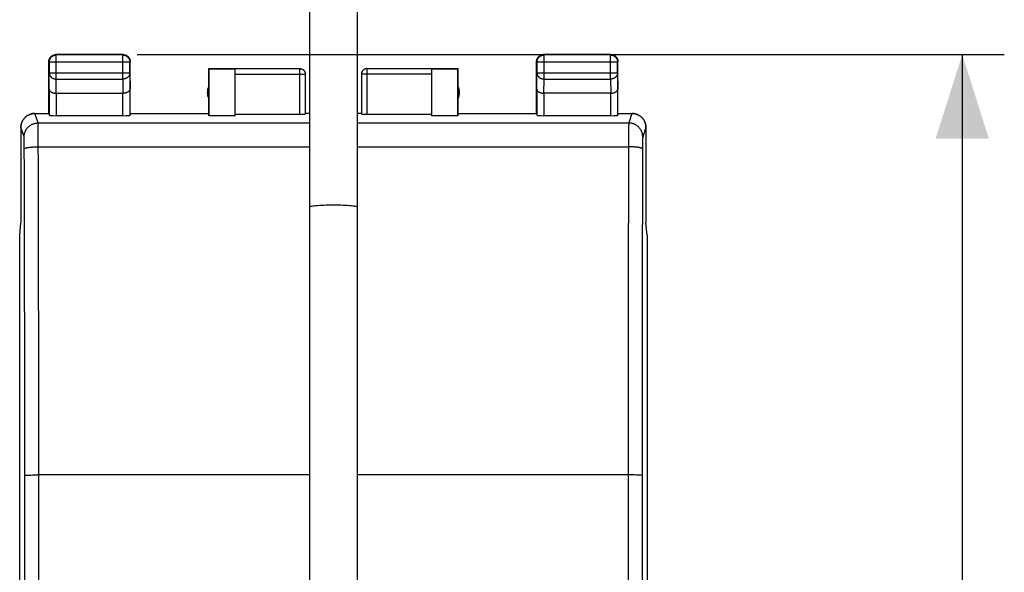
# Model space of a CAD drawing. Units: millimetres. Extents: x 96 to 183, y 39 to 163.
# Drawn here: x 148 to 183, y 96 to 116 of the extents above; entities that cross this region are included whole.
import ezdxf

# ---------------------------------------------------------------- set-up
doc = ezdxf.new("R2010")
doc.units = ezdxf.units.MM
doc.header["$LTSCALE"] = 16.335
doc.layers.get('0').update_dxf_attribs({"linetype": 'CONTINUOUS'})
doc.styles.get("Standard").update_dxf_attribs({"font": 'txt', "width": 0.8})
doc.dimstyles.new('DIMSTYLE_1', dxfattribs={"dimtxt": 3, "dimasz": 3, "dimexe": 1.5, "dimexo": 0.5, "dimgap": 0.75, "dimtad": 1, "dimtxsty": 'STANDARD', "dimblk": '_FILLED', "dimblk1": '_FILLED', "dimblk2": '_FILLED', "dimcen": 0.09, "dimazin": 2, "dimtfac": 1, "dimtofl": 0, "dimtmove": 0, "dimatfit": 3, "dimldrblk": '_FILLED', "dimfxl": 1, "dimtolj": 1, "dimarcsym": 0})

# ---------------------------------------------------------------- blocks, each defined once
blk = doc.blocks.new('_FILLED')
at = {"color": 0, "linetype": 'BYBLOCK'}
blk.add_solid([(0, 0), (-1, 0.317), (-1, -0.317)], dxfattribs=at)
blk = doc.blocks.new('*D2')
at = {"color": 7, "linetype": 'CONTINUOUS'}
for p, q in [((152.069, 114.426), (183.004, 114.426)), ((181.504, 114.426), (181.504, 89.926)), ((181.504, 65.426), (181.504, 89.926)), ((152.069, 65.426), (183.004, 65.426))]:
    blk.add_line(p, q, dxfattribs=at)
at = {"color": 7, "linetype": 'CONTINUOUS', "xscale": 3, "yscale": 3, "zscale": 3}
for p, rotation in [((181.504, 114.426), 90), ((181.504, 65.426), 270)]:
    blk.add_blockref('_FILLED', p, dxfattribs=dict(at, rotation=rotation))

msp = doc.modelspace()

# ---------------------------------------------------------------- linework, layer by layer
at = {"color": 7, "linetype": 'CONTINUOUS'}
for p, q in [((158.219, 123.413), (158.219, 77.726)), ((159.919, 123.413), (159.919, 77.726)), ((148.919, 112.326), (148.919, 114.176)), ((151.569, 114.426), (149.169, 114.426)), ((151.819, 112.326), (151.819, 114.176)), ((166.319, 112.326), (166.319, 114.176)), ((168.969, 114.426), (166.569, 114.426)), ((169.219, 112.326), (169.219, 114.176)), ((154.619, 112.326), (154.619, 113.926)), ((154.619, 113.926), (154.628, 113.917)), ((154.619, 113.926), (157.869, 113.926)), ((154.628, 113.917), (154.628, 112.247)), ((154.628, 113.917), (155.569, 113.917)), ((155.569, 112.247), (155.569, 113.924)), ((160.269, 113.926), (163.519, 113.926)), ((162.569, 113.924), (162.569, 112.247)), ((162.569, 113.917), (163.511, 113.917)), ((163.511, 113.917), (163.519, 113.926)), ((163.511, 112.247), (163.511, 113.917)), ((163.519, 112.326), (163.519, 113.926)), ((158.069, 112.31), (158.069, 113.726)), ((160.069, 113.726), (160.069, 112.31)), ((149.177, 113.048), (151.562, 113.048)), ((168.962, 113.048), (166.577, 113.048)), ((148.419, 112.326), (148.399, 112.325)), ((148.42, 112.326), (148.919, 112.326)), ((148.919, 112.326), (148.927, 112.26)), ((151.562, 112.247), (149.177, 112.247)), ((151.819, 112.326), (151.812, 112.26)), ((151.819, 112.326), (154.619, 112.326)), ((154.628, 112.247), (154.619, 112.326)), ((155.569, 112.247), (154.628, 112.247)), ((155.569, 112.3), (157.869, 112.3)), ((158.219, 112.326), (158.069, 112.326)), ((160.069, 112.326), (159.919, 112.326)), ((160.269, 112.3), (162.569, 112.3)), ((163.511, 112.247), (162.569, 112.247)), ((163.519, 112.326), (163.511, 112.247)), ((163.519, 112.326), (166.319, 112.326)), ((166.319, 112.326), (166.327, 112.26)), ((168.962, 112.247), (166.577, 112.247)), ((169.219, 112.326), (169.212, 112.26)), ((169.219, 112.326), (169.719, 112.326)), ((169.74, 112.325), (169.719, 112.326)), ((169.739, 112.325), (169.76, 112.324)), ((147.919, 111.826), (147.919, 108.426)), ((147.92, 111.826), (147.92, 108.426)), ((170.218, 111.826), (170.218, 108.426)), ((170.22, 111.826), (170.22, 108.426)), ((147.876, 107.985), (147.92, 108.426)), ((147.919, 108.417), (147.919, 108.426)), ((147.92, 108.426), (147.919, 108.426)), ((170.218, 108.426), (170.22, 108.426)), ((170.262, 107.985), (170.218, 108.426)), ((170.219, 108.417), (170.22, 108.426)), ((147.876, 71.867), (147.876, 107.985)), ((170.262, 107.985), (170.262, 71.867))]:
    msp.add_line(p, q, dxfattribs=at)
at = {"color": 250, "linetype": 'CONTINUOUS'}
for p, q in [((148.932, 114.163), (148.919, 114.176)), ((149.182, 114.413), (149.169, 114.426)), ((149.182, 113.554), (149.182, 114.413)), ((151.556, 114.413), (149.182, 114.413)), ((151.556, 114.413), (151.569, 114.426)), ((151.556, 113.554), (151.556, 114.413)), ((151.806, 114.163), (151.819, 114.176)), ((166.332, 114.163), (166.319, 114.176)), ((166.582, 114.413), (166.569, 114.426)), ((166.582, 113.554), (166.582, 114.413)), ((168.956, 114.413), (166.582, 114.413)), ((168.956, 114.413), (168.969, 114.426)), ((168.956, 113.554), (168.956, 114.413)), ((169.206, 114.163), (169.219, 114.176)), ((148.932, 114.163), (148.932, 113.77)), ((148.932, 114.163), (151.806, 114.163)), ((151.806, 113.77), (151.806, 114.163)), ((157.869, 113.924), (155.569, 113.924)), ((157.869, 112.3), (157.869, 113.926)), ((160.269, 112.3), (160.269, 113.926)), ((162.569, 113.924), (160.269, 113.924)), ((166.332, 114.163), (166.332, 113.77)), ((166.332, 114.163), (169.206, 114.163)), ((169.206, 113.77), (169.206, 114.163)), ((148.927, 113.193), (148.932, 113.77)), ((148.932, 113.77), (151.806, 113.77)), ((149.177, 113.048), (149.182, 113.554)), ((149.182, 113.554), (151.556, 113.554)), ((151.556, 113.554), (151.561, 113.048)), ((151.806, 113.77), (151.812, 113.193)), ((155.569, 113.724), (158.069, 113.724)), ((158.069, 113.726), (158.069, 113.724)), ((160.069, 113.726), (160.069, 113.724)), ((162.569, 113.724), (160.069, 113.724)), ((166.327, 113.193), (166.332, 113.77)), ((166.332, 113.77), (169.206, 113.77)), ((166.577, 113.048), (166.582, 113.554)), ((166.582, 113.554), (168.956, 113.554)), ((168.956, 113.554), (168.961, 113.048)), ((169.206, 113.77), (169.212, 113.193)), ((148.927, 113.193), (148.927, 112.26)), ((151.812, 112.26), (151.812, 113.193)), ((166.327, 113.193), (166.327, 112.26)), ((169.212, 112.26), (169.212, 113.193)), ((149.177, 113.048), (149.177, 112.247)), ((151.562, 112.247), (151.562, 113.048)), ((166.577, 113.048), (166.577, 112.247)), ((168.962, 112.247), (168.962, 113.048)), ((148.533, 111.986), (148.42, 112.326)), ((169.719, 112.326), (169.606, 111.986)), ((148.033, 111.487), (147.92, 111.826)), ((148.533, 111.986), (158.219, 111.986)), ((148.535, 111.939), (148.535, 111.957)), ((148.536, 111.917), (148.535, 111.939)), ((148.536, 111.876), (148.536, 111.917)), ((148.537, 111.809), (148.536, 111.876)), ((148.539, 111.706), (148.537, 111.809)), ((148.54, 111.557), (148.539, 111.706)), ((159.919, 111.986), (169.606, 111.986)), ((169.6, 111.728), (169.599, 111.583)), ((169.601, 111.827), (169.6, 111.728)), ((169.602, 111.891), (169.601, 111.827)), ((169.603, 111.928), (169.602, 111.891)), ((170.218, 111.826), (170.106, 111.487)), ((148.036, 111.446), (148.035, 111.458)), ((148.037, 111.432), (148.036, 111.446)), ((148.037, 111.416), (148.037, 111.432)), ((148.038, 111.389), (148.037, 111.416)), ((148.039, 111.347), (148.038, 111.389)), ((148.541, 111.356), (148.54, 111.557)), ((148.543, 110.361), (148.541, 111.356)), ((169.598, 111.386), (169.597, 111.137)), ((169.599, 111.583), (169.598, 111.386)), ((170.101, 111.398), (170.1, 111.369)), ((170.1, 111.369), (170.1, 111.323)), ((170.102, 111.424), (170.101, 111.398)), ((170.102, 111.439), (170.102, 111.424)), ((148.04, 111.285), (148.039, 111.347)), ((148.04, 111.202), (148.04, 111.285)), ((148.041, 111.094), (148.04, 111.202)), ((148.541, 111.137), (158.219, 111.137)), ((159.919, 111.137), (169.597, 111.137)), ((170.098, 111.172), (170.095, 110.29)), ((170.099, 111.259), (170.098, 111.172)), ((170.1, 111.323), (170.099, 111.259)), ((148.099, 99.42), (148.118, 99.421)), ((148.118, 99.421), (148.14, 99.421)), ((148.14, 99.421), (148.165, 99.422)), ((148.165, 99.422), (148.193, 99.423)), ((148.193, 99.423), (148.224, 99.423)), ((148.224, 99.423), (148.274, 99.424)), ((148.274, 99.424), (148.33, 99.425)), ((148.33, 99.425), (148.389, 99.425)), ((148.389, 99.425), (148.451, 99.426)), ((148.451, 99.426), (148.515, 99.426)), ((158.219, 99.426), (148.515, 99.426)), ((169.645, 99.426), (159.919, 99.426)), ((169.729, 99.425), (169.645, 99.426)), ((169.809, 99.425), (169.729, 99.425)), ((169.882, 99.424), (169.809, 99.425)), ((169.931, 99.423), (169.882, 99.424)), ((169.974, 99.422), (169.931, 99.423)), ((169.999, 99.421), (169.974, 99.422)), ((170.021, 99.421), (169.999, 99.421))]:
    msp.add_line(p, q, dxfattribs=at)
at = {"color": 7, "linetype": 'CONTINUOUS'}
for points in [[(148.919, 114.176), (148.92, 114.188), (148.92, 114.2), (148.922, 114.211), (148.924, 114.223), (148.926, 114.235), (148.929, 114.246), (148.933, 114.258), (148.937, 114.269), (148.942, 114.28), (148.947, 114.29), (148.953, 114.301), (148.959, 114.311), (148.966, 114.321), (148.973, 114.33), (148.98, 114.34), (148.988, 114.348), (148.997, 114.357), (149.006, 114.365), (149.015, 114.372), (149.024, 114.379), (149.034, 114.386), (149.044, 114.392), (149.055, 114.398), (149.065, 114.403), (149.076, 114.408), (149.087, 114.412), (149.099, 114.416), (149.11, 114.419), (149.122, 114.421), (149.134, 114.423), (149.145, 114.425), (149.157, 114.426), (149.169, 114.426)], [(151.569, 114.426), (151.581, 114.426), (151.593, 114.425), (151.605, 114.423), (151.617, 114.421), (151.628, 114.419), (151.64, 114.416), (151.651, 114.412), (151.662, 114.408), (151.673, 114.403), (151.684, 114.398), (151.694, 114.392), (151.704, 114.386), (151.714, 114.379), (151.724, 114.372), (151.733, 114.365), (151.742, 114.357), (151.75, 114.348), (151.758, 114.34), (151.766, 114.33), (151.773, 114.321), (151.78, 114.311), (151.786, 114.301), (151.791, 114.29), (151.797, 114.28), (151.801, 114.269), (151.806, 114.258), (151.809, 114.246), (151.812, 114.235), (151.815, 114.223), (151.817, 114.211), (151.818, 114.2), (151.819, 114.188), (151.819, 114.176)], [(166.319, 114.176), (166.32, 114.188), (166.32, 114.2), (166.322, 114.211), (166.324, 114.223), (166.326, 114.235), (166.329, 114.246), (166.333, 114.258), (166.337, 114.269), (166.342, 114.28), (166.347, 114.29), (166.353, 114.301), (166.359, 114.311), (166.366, 114.321), (166.373, 114.33), (166.38, 114.34), (166.388, 114.348), (166.397, 114.357), (166.406, 114.365), (166.415, 114.372), (166.424, 114.379), (166.434, 114.386), (166.444, 114.392), (166.455, 114.398), (166.465, 114.403), (166.476, 114.408), (166.487, 114.412), (166.499, 114.416), (166.51, 114.419), (166.522, 114.421), (166.534, 114.423), (166.545, 114.425), (166.557, 114.426), (166.569, 114.426)], [(168.969, 114.426), (168.981, 114.426), (168.993, 114.425), (169.005, 114.423), (169.017, 114.421), (169.028, 114.419), (169.04, 114.416), (169.051, 114.412), (169.062, 114.408), (169.073, 114.403), (169.084, 114.398), (169.094, 114.392), (169.104, 114.386), (169.114, 114.379), (169.124, 114.372), (169.133, 114.365), (169.142, 114.357), (169.15, 114.348), (169.158, 114.34), (169.166, 114.33), (169.173, 114.321), (169.18, 114.311), (169.186, 114.301), (169.191, 114.29), (169.197, 114.28), (169.201, 114.269), (169.206, 114.258), (169.209, 114.246), (169.212, 114.235), (169.215, 114.223), (169.217, 114.211), (169.218, 114.2), (169.219, 114.188), (169.219, 114.176)], [(157.869, 113.926), (157.878, 113.926), (157.887, 113.925), (157.895, 113.924), (157.904, 113.923), (157.913, 113.921), (157.921, 113.919), (157.929, 113.917), (157.938, 113.914), (157.946, 113.911), (157.954, 113.907), (157.962, 113.903), (157.969, 113.899), (157.977, 113.895), (157.984, 113.89), (157.991, 113.885), (157.998, 113.879), (158.004, 113.873), (158.011, 113.867), (158.017, 113.861), (158.022, 113.854), (158.028, 113.848), (158.033, 113.841), (158.038, 113.833), (158.042, 113.826), (158.047, 113.818), (158.051, 113.81), (158.054, 113.802), (158.057, 113.794), (158.06, 113.786), (158.062, 113.778), (158.065, 113.769), (158.066, 113.761), (158.068, 113.752), (158.068, 113.743), (158.069, 113.735), (158.069, 113.726)], [(160.269, 113.926), (160.261, 113.926), (160.252, 113.925), (160.243, 113.924), (160.235, 113.923), (160.226, 113.921), (160.217, 113.919), (160.209, 113.917), (160.201, 113.914), (160.193, 113.911), (160.185, 113.907), (160.177, 113.903), (160.169, 113.899), (160.162, 113.895), (160.155, 113.89), (160.148, 113.885), (160.141, 113.879), (160.134, 113.873), (160.128, 113.867), (160.122, 113.861), (160.116, 113.854), (160.111, 113.848), (160.105, 113.841), (160.101, 113.833), (160.096, 113.826), (160.092, 113.818), (160.088, 113.81), (160.084, 113.802), (160.081, 113.794), (160.079, 113.786), (160.076, 113.778), (160.074, 113.769), (160.072, 113.761), (160.071, 113.752), (160.07, 113.743), (160.069, 113.735), (160.069, 113.726)], [(148.927, 113.193), (148.927, 113.188), (148.927, 113.184), (148.928, 113.179), (148.929, 113.174), (148.93, 113.17), (148.931, 113.165), (148.933, 113.161), (148.935, 113.156), (148.937, 113.152), (148.94, 113.147), (148.943, 113.143), (148.946, 113.138), (148.949, 113.134), (148.953, 113.129), (148.956, 113.125), (148.961, 113.121), (148.965, 113.117), (148.97, 113.113), (148.974, 113.109), (148.98, 113.105), (148.985, 113.101), (148.991, 113.097), (148.997, 113.093), (149.003, 113.09), (149.009, 113.086), (149.016, 113.083), (149.023, 113.08), (149.03, 113.077), (149.037, 113.074), (149.044, 113.071), (149.052, 113.068), (149.06, 113.066), (149.068, 113.063), (149.076, 113.061), (149.085, 113.059), (149.093, 113.057), (149.102, 113.055), (149.111, 113.054), (149.12, 113.052), (149.129, 113.051), (149.139, 113.05), (149.148, 113.05), (149.158, 113.049), (149.167, 113.049), (149.177, 113.048)], [(151.812, 113.193), (151.812, 113.188), (151.811, 113.184), (151.811, 113.179), (151.81, 113.174), (151.809, 113.17), (151.807, 113.165), (151.805, 113.161), (151.803, 113.156), (151.801, 113.152), (151.799, 113.147), (151.796, 113.143), (151.793, 113.138), (151.789, 113.134), (151.786, 113.129), (151.782, 113.125), (151.778, 113.121), (151.774, 113.117), (151.769, 113.113), (151.764, 113.109), (151.759, 113.105), (151.754, 113.101), (151.748, 113.097), (151.742, 113.093), (151.736, 113.09), (151.729, 113.086), (151.723, 113.083), (151.716, 113.08), (151.709, 113.077), (151.702, 113.074), (151.694, 113.071), (151.686, 113.068), (151.679, 113.066), (151.67, 113.063), (151.662, 113.061), (151.654, 113.059), (151.645, 113.057), (151.636, 113.055), (151.627, 113.054), (151.618, 113.052), (151.609, 113.051), (151.6, 113.05), (151.59, 113.05), (151.581, 113.049), (151.571, 113.049), (151.561, 113.048)], [(166.327, 113.193), (166.327, 113.188), (166.327, 113.184), (166.328, 113.179), (166.329, 113.174), (166.33, 113.17), (166.331, 113.165), (166.333, 113.161), (166.335, 113.156), (166.337, 113.152), (166.34, 113.147), (166.343, 113.143), (166.346, 113.138), (166.349, 113.134), (166.353, 113.129), (166.356, 113.125), (166.361, 113.121), (166.365, 113.117), (166.37, 113.113), (166.374, 113.109), (166.38, 113.105), (166.385, 113.101), (166.391, 113.097), (166.397, 113.093), (166.403, 113.09), (166.409, 113.086), (166.416, 113.083), (166.423, 113.08), (166.43, 113.077), (166.437, 113.074), (166.444, 113.071), (166.452, 113.068), (166.46, 113.066), (166.468, 113.063), (166.476, 113.061), (166.485, 113.059), (166.493, 113.057), (166.502, 113.055), (166.511, 113.054), (166.52, 113.052), (166.529, 113.051), (166.539, 113.05), (166.548, 113.05), (166.558, 113.049), (166.567, 113.049), (166.577, 113.048)], [(168.962, 113.048), (168.972, 113.049), (168.981, 113.049), (168.99, 113.05), (169, 113.05), (169.009, 113.051), (169.018, 113.052), (169.027, 113.054), (169.036, 113.055), (169.045, 113.057), (169.054, 113.059), (169.062, 113.061), (169.071, 113.063), (169.079, 113.066), (169.087, 113.068), (169.094, 113.071), (169.102, 113.074), (169.109, 113.077), (169.116, 113.08), (169.123, 113.083), (169.129, 113.086), (169.136, 113.09), (169.142, 113.093), (169.148, 113.097), (169.153, 113.101), (169.159, 113.105), (169.164, 113.108), (169.169, 113.113), (169.174, 113.117), (169.178, 113.121), (169.182, 113.125), (169.186, 113.129), (169.189, 113.134), (169.193, 113.138), (169.196, 113.142), (169.199, 113.147), (169.201, 113.151), (169.203, 113.156), (169.205, 113.161), (169.207, 113.165), (169.209, 113.17), (169.21, 113.174), (169.211, 113.179), (169.211, 113.184), (169.212, 113.188), (169.212, 113.193)], [(148.399, 112.325), (148.379, 112.324), (148.359, 112.322), (148.339, 112.319), (148.319, 112.316), (148.299, 112.311), (148.28, 112.306), (148.261, 112.3), (148.242, 112.293), (148.223, 112.286), (148.205, 112.278), (148.187, 112.269), (148.169, 112.259), (148.152, 112.248), (148.135, 112.237), (148.118, 112.226), (148.103, 112.213), (148.087, 112.2), (148.072, 112.186), (148.058, 112.172), (148.045, 112.157), (148.032, 112.142), (148.019, 112.126), (148.007, 112.11), (147.996, 112.093), (147.986, 112.076), (147.976, 112.058), (147.967, 112.04), (147.959, 112.022), (147.951, 112.003), (147.945, 111.984), (147.939, 111.965), (147.933, 111.945), (147.929, 111.926), (147.925, 111.906), (147.922, 111.886), (147.92, 111.866), (147.919, 111.846), (147.919, 111.826)], [(147.92, 111.826), (147.921, 111.846), (147.922, 111.866), (147.924, 111.886), (147.927, 111.906), (147.93, 111.926), (147.935, 111.945), (147.94, 111.965), (147.946, 111.984), (147.953, 112.003), (147.96, 112.022), (147.968, 112.04), (147.977, 112.058), (147.987, 112.076), (147.998, 112.093), (148.009, 112.11), (148.02, 112.126), (148.033, 112.142), (148.046, 112.158), (148.06, 112.172), (148.074, 112.186), (148.088, 112.2), (148.104, 112.213), (148.12, 112.226), (148.136, 112.237), (148.153, 112.249), (148.17, 112.259), (148.188, 112.269), (148.206, 112.278), (148.224, 112.286), (148.243, 112.293), (148.262, 112.3), (148.281, 112.306), (148.3, 112.311), (148.32, 112.316), (148.34, 112.319), (148.36, 112.322), (148.38, 112.324)], [(169.759, 112.324), (169.779, 112.322), (169.799, 112.319), (169.819, 112.316), (169.838, 112.311), (169.858, 112.306), (169.877, 112.3), (169.896, 112.293), (169.914, 112.286), (169.933, 112.278), (169.951, 112.269), (169.968, 112.259), (169.986, 112.249), (170.002, 112.237), (170.019, 112.226), (170.035, 112.213), (170.05, 112.2), (170.065, 112.186), (170.079, 112.172), (170.093, 112.158), (170.106, 112.142), (170.118, 112.126), (170.13, 112.11), (170.141, 112.093), (170.151, 112.076), (170.161, 112.058), (170.17, 112.04), (170.178, 112.022), (170.186, 112.003), (170.193, 111.984), (170.199, 111.965), (170.204, 111.945), (170.208, 111.926), (170.212, 111.906), (170.215, 111.886), (170.217, 111.866), (170.218, 111.846), (170.218, 111.826)], [(170.22, 111.826), (170.219, 111.846), (170.218, 111.866), (170.216, 111.886), (170.213, 111.906), (170.21, 111.926), (170.205, 111.945), (170.2, 111.965), (170.194, 111.984), (170.187, 112.003), (170.18, 112.022), (170.172, 112.04), (170.163, 112.058), (170.153, 112.076), (170.142, 112.093), (170.131, 112.11), (170.119, 112.126), (170.107, 112.142), (170.094, 112.157), (170.08, 112.172), (170.066, 112.186), (170.051, 112.2), (170.036, 112.213), (170.02, 112.226), (170.004, 112.237), (169.987, 112.248), (169.97, 112.259), (169.952, 112.269), (169.934, 112.278), (169.916, 112.286), (169.897, 112.293), (169.878, 112.3), (169.859, 112.306), (169.839, 112.311), (169.82, 112.316), (169.8, 112.319), (169.78, 112.322), (169.76, 112.324)]]:
    msp.add_lwpolyline(points, dxfattribs=at)
at = {"color": 250, "linetype": 'CONTINUOUS'}
for points in [[(148.932, 114.163), (148.933, 114.175), (148.933, 114.187), (148.935, 114.198), (148.937, 114.21), (148.939, 114.222), (148.942, 114.233), (148.946, 114.245), (148.95, 114.256), (148.955, 114.267), (148.96, 114.277), (148.966, 114.288), (148.972, 114.298), (148.979, 114.308), (148.986, 114.317), (148.993, 114.326), (149.001, 114.335), (149.01, 114.344), (149.019, 114.352), (149.028, 114.359), (149.037, 114.366), (149.047, 114.373), (149.057, 114.379), (149.068, 114.385), (149.079, 114.39), (149.089, 114.395), (149.101, 114.399), (149.112, 114.403), (149.123, 114.406), (149.135, 114.408), (149.147, 114.41), (149.159, 114.412), (149.17, 114.412), (149.182, 114.413)], [(151.556, 114.413), (151.568, 114.412), (151.58, 114.412), (151.592, 114.41), (151.603, 114.408), (151.615, 114.406), (151.627, 114.403), (151.638, 114.399), (151.649, 114.395), (151.66, 114.39), (151.671, 114.385), (151.681, 114.379), (151.691, 114.373), (151.701, 114.366), (151.711, 114.359), (151.72, 114.352), (151.729, 114.344), (151.737, 114.335), (151.745, 114.326), (151.753, 114.317), (151.76, 114.308), (151.766, 114.298), (151.773, 114.288), (151.778, 114.277), (151.784, 114.267), (151.788, 114.256), (151.792, 114.245), (151.796, 114.233), (151.799, 114.222), (151.802, 114.21), (151.804, 114.198), (151.805, 114.187), (151.806, 114.175), (151.806, 114.163)], [(166.332, 114.163), (166.333, 114.175), (166.333, 114.187), (166.335, 114.198), (166.337, 114.21), (166.339, 114.222), (166.342, 114.233), (166.346, 114.245), (166.35, 114.256), (166.355, 114.267), (166.36, 114.277), (166.366, 114.288), (166.372, 114.298), (166.379, 114.308), (166.386, 114.317), (166.393, 114.326), (166.401, 114.335), (166.41, 114.344), (166.419, 114.352), (166.428, 114.359), (166.437, 114.366), (166.447, 114.373), (166.457, 114.379), (166.468, 114.385), (166.479, 114.39), (166.489, 114.395), (166.501, 114.399), (166.512, 114.403), (166.523, 114.406), (166.535, 114.408), (166.547, 114.41), (166.559, 114.412), (166.57, 114.412), (166.582, 114.413)], [(168.956, 114.413), (168.968, 114.412), (168.98, 114.412), (168.992, 114.41), (169.003, 114.408), (169.015, 114.406), (169.027, 114.403), (169.038, 114.399), (169.049, 114.395), (169.06, 114.39), (169.071, 114.385), (169.081, 114.379), (169.091, 114.373), (169.101, 114.366), (169.111, 114.359), (169.12, 114.352), (169.129, 114.344), (169.137, 114.335), (169.145, 114.326), (169.153, 114.317), (169.16, 114.308), (169.166, 114.298), (169.173, 114.288), (169.178, 114.277), (169.184, 114.267), (169.188, 114.256), (169.192, 114.245), (169.196, 114.233), (169.199, 114.222), (169.202, 114.21), (169.204, 114.198), (169.205, 114.187), (169.206, 114.175), (169.206, 114.163)], [(157.869, 113.924), (157.879, 113.924), (157.888, 113.923), (157.898, 113.922), (157.907, 113.92), (157.916, 113.918), (157.926, 113.916), (157.935, 113.913), (157.944, 113.91), (157.952, 113.906), (157.961, 113.902), (157.969, 113.897), (157.977, 113.892), (157.985, 113.887), (157.993, 113.881), (158, 113.875), (158.007, 113.869), (158.014, 113.862), (158.02, 113.855), (158.026, 113.848), (158.032, 113.84), (158.038, 113.832), (158.042, 113.824), (158.047, 113.816), (158.051, 113.807), (158.055, 113.798), (158.058, 113.789), (158.061, 113.78), (158.064, 113.771), (158.066, 113.762), (158.067, 113.753), (158.068, 113.743), (158.069, 113.734)], [(160.269, 113.924), (160.26, 113.924), (160.25, 113.923), (160.241, 113.922), (160.231, 113.92), (160.222, 113.918), (160.213, 113.916), (160.204, 113.913), (160.195, 113.91), (160.186, 113.906), (160.178, 113.902), (160.169, 113.897), (160.161, 113.892), (160.153, 113.887), (160.146, 113.881), (160.138, 113.875), (160.131, 113.869), (160.124, 113.862), (160.118, 113.855), (160.112, 113.848), (160.106, 113.84), (160.101, 113.832), (160.096, 113.824), (160.091, 113.816), (160.087, 113.807), (160.084, 113.798), (160.08, 113.789), (160.077, 113.78), (160.075, 113.771), (160.073, 113.762), (160.071, 113.753), (160.07, 113.743), (160.069, 113.734)], [(148.932, 113.77), (148.933, 113.76), (148.934, 113.75), (148.935, 113.739), (148.937, 113.729), (148.94, 113.719), (148.943, 113.709), (148.946, 113.699), (148.95, 113.69), (148.955, 113.68), (148.96, 113.671), (148.966, 113.662), (148.972, 113.653), (148.979, 113.645), (148.986, 113.637), (148.994, 113.629), (149.002, 113.621), (149.01, 113.614), (149.019, 113.607), (149.028, 113.6), (149.038, 113.594), (149.047, 113.588), (149.058, 113.583), (149.068, 113.578), (149.079, 113.573), (149.09, 113.569), (149.101, 113.566), (149.112, 113.563), (149.124, 113.56), (149.135, 113.558), (149.147, 113.556), (149.159, 113.555), (149.17, 113.554), (149.182, 113.554)], [(151.806, 113.77), (151.806, 113.76), (151.805, 113.75), (151.804, 113.739), (151.802, 113.729), (151.799, 113.719), (151.796, 113.709), (151.792, 113.7), (151.788, 113.69), (151.783, 113.68), (151.778, 113.671), (151.772, 113.662), (151.766, 113.653), (151.76, 113.645), (151.752, 113.637), (151.745, 113.629), (151.737, 113.621), (151.728, 113.614), (151.72, 113.607), (151.71, 113.6), (151.701, 113.594), (151.691, 113.588), (151.681, 113.583), (151.671, 113.578), (151.66, 113.573), (151.649, 113.569), (151.638, 113.566), (151.626, 113.563), (151.615, 113.56), (151.603, 113.558), (151.592, 113.556), (151.58, 113.555), (151.568, 113.554), (151.556, 113.554)], [(166.332, 113.77), (166.333, 113.76), (166.334, 113.75), (166.335, 113.739), (166.337, 113.729), (166.34, 113.719), (166.343, 113.709), (166.346, 113.699), (166.35, 113.69), (166.355, 113.68), (166.36, 113.671), (166.366, 113.662), (166.372, 113.653), (166.379, 113.645), (166.386, 113.637), (166.394, 113.629), (166.402, 113.621), (166.41, 113.614), (166.419, 113.607), (166.428, 113.6), (166.438, 113.594), (166.447, 113.588), (166.458, 113.583), (166.468, 113.578), (166.479, 113.573), (166.49, 113.569), (166.501, 113.566), (166.512, 113.563), (166.524, 113.56), (166.535, 113.558), (166.547, 113.556), (166.559, 113.555), (166.57, 113.554), (166.582, 113.554)], [(169.206, 113.77), (169.206, 113.76), (169.205, 113.75), (169.204, 113.739), (169.202, 113.729), (169.199, 113.719), (169.196, 113.709), (169.192, 113.699), (169.188, 113.69), (169.183, 113.68), (169.178, 113.671), (169.172, 113.662), (169.166, 113.653), (169.16, 113.645), (169.152, 113.637), (169.145, 113.629), (169.137, 113.621), (169.128, 113.614), (169.12, 113.607), (169.11, 113.6), (169.101, 113.594), (169.091, 113.588), (169.081, 113.583), (169.071, 113.578), (169.06, 113.573), (169.049, 113.569), (169.038, 113.566), (169.026, 113.563), (169.015, 113.56), (169.003, 113.558), (168.992, 113.556), (168.98, 113.555), (168.968, 113.554), (168.956, 113.554)], [(148.033, 111.487), (148.033, 111.507), (148.035, 111.527), (148.037, 111.547), (148.04, 111.567), (148.043, 111.587), (148.048, 111.606), (148.053, 111.626), (148.059, 111.645), (148.066, 111.664), (148.073, 111.682), (148.081, 111.701), (148.09, 111.719), (148.1, 111.736), (148.111, 111.753), (148.122, 111.77), (148.133, 111.787), (148.146, 111.802), (148.159, 111.818), (148.173, 111.832), (148.187, 111.847), (148.202, 111.86), (148.217, 111.873), (148.233, 111.886), (148.249, 111.898), (148.266, 111.909), (148.283, 111.919), (148.301, 111.929), (148.319, 111.938), (148.337, 111.946), (148.356, 111.953), (148.375, 111.96), (148.394, 111.966), (148.413, 111.971), (148.433, 111.976), (148.453, 111.98), (148.473, 111.982), (148.493, 111.984), (148.513, 111.986), (148.533, 111.986)], [(148.535, 111.957), (148.534, 111.964), (148.534, 111.971), (148.534, 111.976), (148.533, 111.981), (148.533, 111.984), (148.533, 111.986)], [(169.606, 111.986), (169.605, 111.984), (169.605, 111.981), (169.605, 111.976), (169.604, 111.971), (169.604, 111.964), (169.604, 111.957), (169.604, 111.948), (169.603, 111.928)], [(170.106, 111.487), (170.105, 111.507), (170.104, 111.527), (170.102, 111.547), (170.099, 111.567), (170.095, 111.587), (170.091, 111.606), (170.086, 111.626), (170.08, 111.645), (170.073, 111.664), (170.065, 111.682), (170.057, 111.701), (170.048, 111.719), (170.038, 111.736), (170.028, 111.753), (170.017, 111.77), (170.005, 111.787), (169.993, 111.802), (169.98, 111.818), (169.966, 111.832), (169.952, 111.847), (169.937, 111.86), (169.922, 111.873), (169.906, 111.886), (169.889, 111.898), (169.873, 111.909), (169.855, 111.919), (169.838, 111.929), (169.82, 111.938), (169.801, 111.946), (169.783, 111.953), (169.764, 111.96), (169.745, 111.966), (169.725, 111.971), (169.706, 111.976), (169.686, 111.98), (169.666, 111.982), (169.646, 111.984), (169.626, 111.986), (169.606, 111.986)], [(148.035, 111.458), (148.035, 111.463), (148.035, 111.468), (148.035, 111.472), (148.034, 111.476), (148.034, 111.479), (148.034, 111.482), (148.034, 111.484), (148.033, 111.486), (148.033, 111.487)], [(170.106, 111.487), (170.105, 111.486), (170.105, 111.484), (170.105, 111.482), (170.104, 111.479), (170.104, 111.476), (170.104, 111.472), (170.104, 111.468), (170.103, 111.463), (170.103, 111.458), (170.103, 111.452), (170.102, 111.439)], [(148.041, 111.062), (148.042, 111.065), (148.044, 111.068), (148.046, 111.072), (148.05, 111.075), (148.055, 111.078), (148.06, 111.081), (148.066, 111.084), (148.074, 111.087), (148.082, 111.09), (148.091, 111.093), (148.1, 111.096), (148.111, 111.099), (148.122, 111.102), (148.135, 111.104), (148.147, 111.107), (148.161, 111.109), (148.176, 111.112), (148.191, 111.114), (148.206, 111.117), (148.223, 111.119), (148.24, 111.121), (148.257, 111.123), (148.275, 111.124), (148.294, 111.126), (148.313, 111.128), (148.332, 111.129), (148.352, 111.131), (148.372, 111.132), (148.392, 111.133), (148.413, 111.134), (148.434, 111.135), (148.455, 111.135), (148.477, 111.136), (148.498, 111.136), (148.52, 111.136), (148.541, 111.137)], [(148.058, 99.416), (148.058, 100.196), (148.058, 100.975), (148.057, 101.754), (148.056, 102.533), (148.056, 103.311), (148.055, 104.089), (148.054, 104.867), (148.052, 105.644), (148.051, 106.42), (148.05, 107.196), (148.048, 107.971), (148.047, 108.745), (148.045, 109.518), (148.043, 110.29), (148.041, 111.094)], [(169.597, 111.137), (169.595, 110.361), (169.594, 109.584), (169.592, 108.806), (169.59, 108.028), (169.589, 107.249), (169.587, 106.469), (169.586, 105.688), (169.585, 104.907), (169.584, 104.125), (169.583, 103.343), (169.582, 102.56), (169.582, 101.777), (169.581, 100.993), (169.581, 100.21), (169.58, 99.426)], [(170.097, 111.062), (170.097, 111.065), (170.095, 111.068), (170.092, 111.072), (170.088, 111.075), (170.084, 111.078), (170.078, 111.081), (170.072, 111.084), (170.065, 111.087), (170.057, 111.09), (170.048, 111.093), (170.038, 111.096), (170.028, 111.099), (170.016, 111.102), (170.004, 111.104), (169.991, 111.107), (169.977, 111.109), (169.963, 111.112), (169.948, 111.114), (169.932, 111.117), (169.916, 111.119), (169.899, 111.121), (169.881, 111.123), (169.863, 111.124), (169.845, 111.126), (169.826, 111.128), (169.807, 111.129), (169.787, 111.131), (169.767, 111.132), (169.746, 111.133), (169.725, 111.134), (169.704, 111.135), (169.683, 111.135), (169.662, 111.136), (169.641, 111.136), (169.619, 111.136), (169.597, 111.137)], [(148.558, 99.426), (148.558, 100.21), (148.558, 100.993), (148.557, 101.777), (148.556, 102.56), (148.556, 103.343), (148.555, 104.125), (148.554, 104.907), (148.552, 105.688), (148.551, 106.469), (148.55, 107.249), (148.548, 108.028), (148.547, 108.806), (148.545, 109.584), (148.543, 110.361)], [(170.095, 110.29), (170.094, 109.518), (170.092, 108.745), (170.09, 107.971), (170.089, 107.196), (170.087, 106.42), (170.086, 105.644), (170.085, 104.867), (170.084, 104.089), (170.083, 103.311), (170.082, 102.533), (170.081, 101.754), (170.081, 100.975), (170.08, 100.196), (170.08, 99.416)], [(159.069, 109.053), (158.98, 109.052), (158.893, 109.051), (158.807, 109.049), (158.724, 109.046), (158.644, 109.043), (158.57, 109.039), (158.5, 109.034), (158.438, 109.028), (158.382, 109.022), (158.333, 109.016), (158.293, 109.009), (158.261, 109.002), (158.238, 108.994), (158.224, 108.986), (158.219, 108.979)], [(159.919, 108.979), (159.915, 108.986), (159.901, 108.994), (159.878, 109.002), (159.846, 109.009), (159.805, 109.016), (159.757, 109.022), (159.701, 109.028), (159.638, 109.034), (159.569, 109.039), (159.494, 109.043), (159.415, 109.046), (159.332, 109.049), (159.246, 109.051), (159.158, 109.052), (159.069, 109.053)], [(148.058, 99.416), (148.059, 99.417), (148.061, 99.417), (148.064, 99.418), (148.067, 99.418), (148.072, 99.418), (148.077, 99.419), (148.084, 99.419), (148.091, 99.42), (148.099, 99.42)], [(148.058, 80.435), (148.059, 82.017), (148.059, 83.599), (148.06, 85.181), (148.06, 86.762), (148.06, 88.344), (148.06, 89.926), (148.06, 91.508), (148.06, 93.089), (148.06, 94.671), (148.059, 96.253), (148.059, 97.835), (148.058, 99.416)], [(148.558, 80.426), (148.559, 82.009), (148.559, 83.592), (148.559, 85.176), (148.56, 86.759), (148.56, 88.342), (148.56, 89.926), (148.56, 91.509), (148.56, 93.093), (148.559, 94.676), (148.559, 96.259), (148.559, 97.843), (148.558, 99.426)], [(169.58, 99.426), (169.58, 97.843), (169.579, 96.259), (169.579, 94.676), (169.579, 93.093), (169.579, 91.509), (169.579, 89.926), (169.579, 88.342), (169.579, 86.759), (169.579, 85.176), (169.579, 83.592), (169.58, 82.009), (169.58, 80.426)], [(170.08, 99.416), (170.079, 99.417), (170.078, 99.417), (170.075, 99.418), (170.071, 99.418), (170.067, 99.418), (170.061, 99.419), (170.055, 99.419), (170.048, 99.42), (170.04, 99.42), (170.021, 99.421)], [(170.08, 99.416), (170.08, 97.835), (170.079, 96.253), (170.079, 94.671), (170.079, 93.089), (170.079, 91.508), (170.079, 89.926), (170.079, 88.344), (170.079, 86.762), (170.079, 85.181), (170.079, 83.599), (170.08, 82.017), (170.08, 80.435)]]:
    msp.add_lwpolyline(points, dxfattribs=at)
at = {"color": 7, "linetype": 'CONTINUOUS'}
for centre, start, end in [((155.069, 113.076), 154.1581, 205.8419), ((163.069, 113.076), 334.1581, 25.8419)]:
    msp.add_arc(centre, 0.5, start, end, dxfattribs=at)
for centre, major_axis, start_param, end_param in [((149.177, 112.26), (0.25, 0), -3.135775, -1.570796), ((151.562, 112.26), (0.25, 0), -1.570796, -0.005818), ((157.869, 112.31), (0.2, 0), -1.570796, 0), ((160.269, 112.31), (0.2, 0), 3.141593, 4.712389), ((166.577, 112.26), (0.25, 0), -3.135775, -1.570796), ((168.962, 112.26), (0.25, 0), -1.570796, -0.005818)]:
    msp.add_ellipse(centre, major_axis=major_axis, ratio=0.052408, start_param=start_param, end_param=end_param, dxfattribs=at)

# ---------------------------------------------------------------- dimensions: what is measured, and where the dimension line sits
dim = msp.add_linear_dim(base=(181.504, 114.426), p1=(151.569, 65.426), p2=(151.569, 114.426), angle=90, dimstyle='DIMSTYLE_1', dxfattribs=at)
dim.commit()
dim.dimension.update_dxf_attribs({"geometry": '*D2', "text_midpoint": (181.504, 87.569), "dimtype": 160})

doc.saveas('drawing.dxf')
